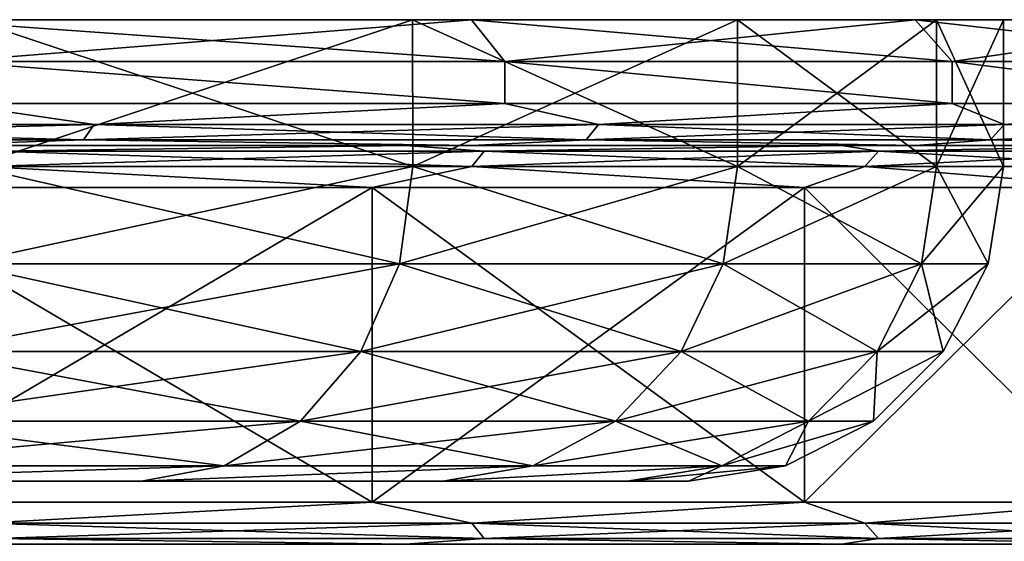
# Model space of a CAD drawing. Units: millimetres. Extents: x -1080 to 86, y -384 to 61.
# Drawn here: x 33 to 38, y 49 to 51 of the extents above; entities that cross this region are included whole.
import ezdxf

# ---------------------------------------------------------------- set-up
doc = ezdxf.new("R2010")
doc.units = ezdxf.units.MM
doc.header["$LTSCALE"] = 65.185185
for name, color, linetype in [('100', 7, 'CONTINUOUS'), ('101', 7, 'CONTINUOUS'), ('102', 7, 'CONTINUOUS'), ('103', 7, 'CONTINUOUS'), ('104', 7, 'CONTINUOUS'), ('105', 7, 'CONTINUOUS'), ('106', 7, 'CONTINUOUS'), ('107', 7, 'CONTINUOUS'), ('108', 7, 'CONTINUOUS'), ('109', 7, 'CONTINUOUS'), ('110', 7, 'CONTINUOUS'), ('126', 7, 'CONTINUOUS'), ('127', 7, 'CONTINUOUS'), ('128', 7, 'CONTINUOUS'), ('188', 7, 'CONTINUOUS'), ('189', 7, 'CONTINUOUS'), ('96', 7, 'CONTINUOUS'), ('98', 7, 'CONTINUOUS'), ('99', 7, 'CONTINUOUS')]:
    doc.layers.add(name, color=color, linetype=linetype)

msp = doc.modelspace()

# ---------------------------------------------------------------- linework, layer by layer
at = {"layer": '100', "linetype": 'Continuous'}
for points in [[(35.7237, 50.6, 14.4954), (33.0841, 50.8, 17.3629), (33.0838, 50.6, 17.3631), (35.7237, 50.6, 14.4954)], [(35.724, 50.8, 14.4951), (33.0841, 50.8, 17.3629), (35.7237, 50.6, 14.4954), (35.724, 50.8, 14.4951)], [(37.8556, 50.6, 11.2324), (35.724, 50.8, 14.4951), (35.7237, 50.6, 14.4954), (37.8556, 50.6, 11.2324)], [(37.8558, 50.8, 11.2319), (35.724, 50.8, 14.4951), (37.8556, 50.6, 11.2324), (37.8558, 50.8, 11.2319)], [(39.4213, 50.6, 7.6629), (37.8558, 50.8, 11.2319), (37.8556, 50.6, 11.2324), (39.4213, 50.6, 7.6629)], [(39.4215, 50.8, 7.6624), (37.8558, 50.8, 11.2319), (39.4213, 50.6, 7.6629), (39.4215, 50.8, 7.6624)]]:
    msp.add_3dface(points, dxfattribs=at)
at = {"layer": '101', "linetype": 'Continuous'}
for points in [[(35.0924, 48.7, -14.004), (32.542, 48.7, -16.7745), (35.0924, 50.2, -14.004), (35.0924, 48.7, -14.004)], [(35.0924, 50.2, -14.004), (32.542, 48.7, -16.7745), (32.542, 50.2, -16.7745), (35.0924, 50.2, -14.004)], [(37.152, 48.7, -10.8516), (35.0924, 48.7, -14.004), (37.152, 50.2, -10.8516), (37.152, 48.7, -10.8516)], [(37.152, 50.2, -10.8516), (35.0924, 48.7, -14.004), (35.0924, 50.2, -14.004), (37.152, 50.2, -10.8516)], [(38.6646, 48.7, -7.4031), (37.152, 48.7, -10.8516), (38.6646, 50.2, -7.4031), (38.6646, 48.7, -7.4031)], [(38.6646, 50.2, -7.4031), (37.152, 48.7, -10.8516), (37.152, 50.2, -10.8516), (38.6646, 50.2, -7.4031)]]:
    msp.add_3dface(points, dxfattribs=at)
at = {"layer": '102', "linetype": 'Continuous'}
for points in [[(33.0838, 50.6, -17.3631), (33.0841, 50.8, -17.3629), (35.7237, 50.6, -14.4954), (33.0838, 50.6, -17.3631)], [(33.0841, 50.8, -17.3629), (35.724, 50.8, -14.4951), (35.7237, 50.6, -14.4954), (33.0841, 50.8, -17.3629)], [(35.7237, 50.6, -14.4954), (35.724, 50.8, -14.4951), (37.8556, 50.6, -11.2324), (35.7237, 50.6, -14.4954)], [(35.724, 50.8, -14.4951), (37.8558, 50.8, -11.2319), (37.8556, 50.6, -11.2324), (35.724, 50.8, -14.4951)], [(37.8556, 50.6, -11.2324), (37.8558, 50.8, -11.2319), (39.4213, 50.6, -7.6629), (37.8556, 50.6, -11.2324)], [(37.8558, 50.8, -11.2319), (39.4215, 50.8, -7.6624), (39.4213, 50.6, -7.6629), (37.8558, 50.8, -11.2319)]]:
    msp.add_3dface(points, dxfattribs=at)
at = {"layer": '103', "linetype": 'Continuous'}
for points in [[(35.5651, 51, 14.3726), (32.9484, 51, 17.215), (35.724, 50.8, 14.4951), (35.5651, 51, 14.3726)], [(32.9484, 51, 17.215), (33.0841, 50.8, 17.3629), (35.724, 50.8, 14.4951), (32.9484, 51, 17.215)], [(37.6786, 51, 11.1382), (35.5651, 51, 14.3726), (37.8558, 50.8, 11.2319), (37.6786, 51, 11.1382)], [(35.5651, 51, 14.3726), (35.724, 50.8, 14.4951), (37.8558, 50.8, 11.2319), (35.5651, 51, 14.3726)], [(39.2313, 51, 7.5996), (37.6786, 51, 11.1382), (39.4215, 50.8, 7.6624), (39.2313, 51, 7.5996)], [(37.6786, 51, 11.1382), (37.8558, 50.8, 11.2319), (39.4215, 50.8, 7.6624), (37.6786, 51, 11.1382)]]:
    msp.add_3dface(points, dxfattribs=at)
at = {"layer": '104', "linetype": 'Continuous'}
for points in [[(32.9484, 51, -17.215), (35.5651, 51, -14.3726), (33.0841, 50.8, -17.3629), (32.9484, 51, -17.215)], [(35.5651, 51, -14.3726), (35.724, 50.8, -14.4951), (33.0841, 50.8, -17.3629), (35.5651, 51, -14.3726)], [(35.5651, 51, -14.3726), (37.6786, 51, -11.1382), (35.724, 50.8, -14.4951), (35.5651, 51, -14.3726)], [(37.6786, 51, -11.1382), (37.8558, 50.8, -11.2319), (35.724, 50.8, -14.4951), (37.6786, 51, -11.1382)], [(37.6786, 51, -11.1382), (39.2313, 51, -7.5996), (37.8558, 50.8, -11.2319), (37.6786, 51, -11.1382)], [(39.2313, 51, -7.5996), (39.4215, 50.8, -7.6624), (37.8558, 50.8, -11.2319), (39.2313, 51, -7.5996)]]:
    msp.add_3dface(points, dxfattribs=at)
at = {"layer": '105', "linetype": 'Continuous'}
for points in [[(33.7688, 50.5, 16.6688), (33.0838, 50.6, 17.3631), (30.956, 50.5, 19.0711), (33.7688, 50.5, 16.6688)], [(35.7237, 50.6, 14.4954), (33.0838, 50.6, 17.3631), (33.7688, 50.5, 16.6688), (35.7237, 50.6, 14.4954)], [(36.1711, 50.5, 13.856), (35.7237, 50.6, 14.4954), (33.7688, 50.5, 16.6688), (36.1711, 50.5, 13.856)], [(37.8556, 50.6, 11.2324), (35.7237, 50.6, 14.4954), (36.1711, 50.5, 13.856), (37.8556, 50.6, 11.2324)], [(38.1039, 50.5, 10.702), (37.8556, 50.6, 11.2324), (36.1711, 50.5, 13.856), (38.1039, 50.5, 10.702)], [(39.4213, 50.6, 7.6629), (37.8556, 50.6, 11.2324), (38.1039, 50.5, 10.702), (39.4213, 50.6, 7.6629)], [(33.7169, 50.4267, 16.6169), (30.956, 50.5, 19.0711), (30.9129, 50.4267, 19.0118), (33.7169, 50.4267, 16.6169)], [(33.7688, 50.5, 16.6688), (30.956, 50.5, 19.0711), (33.7169, 50.4267, 16.6169), (33.7688, 50.5, 16.6688)], [(36.1118, 50.4267, 13.8129), (33.7688, 50.5, 16.6688), (33.7169, 50.4267, 16.6169), (36.1118, 50.4267, 13.8129)], [(36.1711, 50.5, 13.856), (33.7688, 50.5, 16.6688), (36.1118, 50.4267, 13.8129), (36.1711, 50.5, 13.856)], [(38.0386, 50.4267, 10.6687), (36.1711, 50.5, 13.856), (36.1118, 50.4267, 13.8129), (38.0386, 50.4267, 10.6687)], [(38.1039, 50.5, 10.702), (36.1711, 50.5, 13.856), (38.0386, 50.4267, 10.6687), (38.1039, 50.5, 10.702)], [(39.4497, 50.4267, 7.2619), (38.1039, 50.5, 10.702), (38.0386, 50.4267, 10.6687), (39.4497, 50.4267, 7.2619)], [(32.9509, 50.4, 17.2128), (33.7169, 50.4267, 16.6169), (30.9129, 50.4267, 19.0118), (32.9509, 50.4, 17.2128)], [(32.9509, 50.4, 17.2128), (35.5675, 50.4, 14.3695), (33.7169, 50.4267, 16.6169), (32.9509, 50.4, 17.2128)], [(35.5675, 50.4, 14.3695), (36.1118, 50.4267, 13.8129), (33.7169, 50.4267, 16.6169), (35.5675, 50.4, 14.3695)], [(35.5675, 50.4, 14.3695), (37.6808, 50.4, 11.134), (36.1118, 50.4267, 13.8129), (35.5675, 50.4, 14.3695)], [(37.6808, 50.4, 11.134), (38.0386, 50.4267, 10.6687), (36.1118, 50.4267, 13.8129), (37.6808, 50.4, 11.134)], [(37.6808, 50.4, 11.134), (39.2331, 50.4, 7.5942), (38.0386, 50.4267, 10.6687), (37.6808, 50.4, 11.134)], [(39.2331, 50.4, 7.5942), (39.4497, 50.4267, 7.2619), (38.0386, 50.4267, 10.6687), (39.2331, 50.4, 7.5942)]]:
    msp.add_3dface(points, dxfattribs=at)
at = {"layer": '106', "linetype": 'Continuous'}
for points in [[(30.956, 50.5, -19.0711), (33.0838, 50.6, -17.3631), (33.7688, 50.5, -16.6688), (30.956, 50.5, -19.0711)], [(33.0838, 50.6, -17.3631), (35.7237, 50.6, -14.4954), (33.7688, 50.5, -16.6688), (33.0838, 50.6, -17.3631)], [(33.7688, 50.5, -16.6688), (35.7237, 50.6, -14.4954), (36.1711, 50.5, -13.856), (33.7688, 50.5, -16.6688)], [(35.7237, 50.6, -14.4954), (37.8556, 50.6, -11.2324), (36.1711, 50.5, -13.856), (35.7237, 50.6, -14.4954)], [(36.1711, 50.5, -13.856), (37.8556, 50.6, -11.2324), (38.1039, 50.5, -10.702), (36.1711, 50.5, -13.856)], [(37.8556, 50.6, -11.2324), (39.4213, 50.6, -7.6629), (38.1039, 50.5, -10.702), (37.8556, 50.6, -11.2324)], [(38.1039, 50.5, -10.702), (39.4213, 50.6, -7.6629), (39.5195, 50.5, -7.2845), (38.1039, 50.5, -10.702)], [(30.956, 50.5, -19.0711), (33.7688, 50.5, -16.6688), (30.9129, 50.4267, -19.0118), (30.956, 50.5, -19.0711)], [(30.9129, 50.4267, -19.0118), (33.7688, 50.5, -16.6688), (33.7169, 50.4267, -16.6169), (30.9129, 50.4267, -19.0118)], [(33.7688, 50.5, -16.6688), (36.1711, 50.5, -13.856), (33.7169, 50.4267, -16.6169), (33.7688, 50.5, -16.6688)], [(33.7169, 50.4267, -16.6169), (36.1711, 50.5, -13.856), (36.1118, 50.4267, -13.8129), (33.7169, 50.4267, -16.6169)], [(36.1711, 50.5, -13.856), (38.1039, 50.5, -10.702), (36.1118, 50.4267, -13.8129), (36.1711, 50.5, -13.856)], [(36.1118, 50.4267, -13.8129), (38.1039, 50.5, -10.702), (38.0386, 50.4267, -10.6687), (36.1118, 50.4267, -13.8129)], [(38.1039, 50.5, -10.702), (39.5195, 50.5, -7.2845), (38.0386, 50.4267, -10.6687), (38.1039, 50.5, -10.702)], [(38.0386, 50.4267, -10.6687), (39.5195, 50.5, -7.2845), (39.4497, 50.4267, -7.2619), (38.0386, 50.4267, -10.6687)], [(32.9509, 50.4, -17.2128), (30.9129, 50.4267, -19.0118), (33.7169, 50.4267, -16.6169), (32.9509, 50.4, -17.2128)], [(35.5676, 50.4, -14.3694), (32.9509, 50.4, -17.2128), (33.7169, 50.4267, -16.6169), (35.5676, 50.4, -14.3694)], [(35.5676, 50.4, -14.3694), (33.7169, 50.4267, -16.6169), (36.1118, 50.4267, -13.8129), (35.5676, 50.4, -14.3694)], [(37.6808, 50.4, -11.134), (35.5676, 50.4, -14.3694), (36.1118, 50.4267, -13.8129), (37.6808, 50.4, -11.134)], [(37.6808, 50.4, -11.134), (36.1118, 50.4267, -13.8129), (38.0386, 50.4267, -10.6687), (37.6808, 50.4, -11.134)], [(39.2331, 50.4, -7.5942), (37.6808, 50.4, -11.134), (38.0386, 50.4267, -10.6687), (39.2331, 50.4, -7.5942)], [(39.2331, 50.4, -7.5942), (38.0386, 50.4267, -10.6687), (39.4497, 50.4267, -7.2619), (39.2331, 50.4, -7.5942)]]:
    msp.add_3dface(points, dxfattribs=at)
at = {"layer": '107', "linetype": 'Continuous'}
for points in [[(35.2519, 50.4, 14.1238), (32.6799, 50.4, 16.9185), (33.2928, 50.3733, 16.1928), (35.2519, 50.4, 14.1238)], [(35.6266, 50.3733, 13.4603), (35.2519, 50.4, 14.1238), (33.2928, 50.3733, 16.1928), (35.6266, 50.3733, 13.4603)], [(37.329, 50.4, 10.9437), (35.2519, 50.4, 14.1238), (35.6266, 50.3733, 13.4603), (37.329, 50.4, 10.9437)], [(37.5041, 50.3733, 10.3964), (37.329, 50.4, 10.9437), (35.6266, 50.3733, 13.4603), (37.5041, 50.3733, 10.3964)], [(38.8547, 50.4, 7.4644), (37.329, 50.4, 10.9437), (37.5041, 50.3733, 10.3964), (38.8547, 50.4, 7.4644)], [(38.8793, 50.3733, 7.0765), (38.8547, 50.4, 7.4644), (37.5041, 50.3733, 10.3964), (38.8793, 50.3733, 7.0765)], [(35.5673, 50.3, 13.4173), (33.2928, 50.3733, 16.1928), (33.241, 50.3, 16.141), (35.5673, 50.3, 13.4173)], [(35.6266, 50.3733, 13.4603), (33.2928, 50.3733, 16.1928), (35.5673, 50.3, 13.4173), (35.6266, 50.3733, 13.4603)], [(37.4388, 50.3, 10.3631), (35.6266, 50.3733, 13.4603), (35.5673, 50.3, 13.4173), (37.4388, 50.3, 10.3631)], [(37.5041, 50.3733, 10.3964), (35.6266, 50.3733, 13.4603), (37.4388, 50.3, 10.3631), (37.5041, 50.3733, 10.3964)], [(38.8096, 50.3, 7.0539), (37.5041, 50.3733, 10.3964), (37.4388, 50.3, 10.3631), (38.8096, 50.3, 7.0539)], [(38.8793, 50.3733, 7.0765), (37.5041, 50.3733, 10.3964), (38.8096, 50.3, 7.0539), (38.8793, 50.3733, 7.0765)], [(32.542, 50.2, 16.7745), (35.0924, 50.2, 14.004), (33.241, 50.3, 16.141), (32.542, 50.2, 16.7745)], [(35.0924, 50.2, 14.004), (35.5673, 50.3, 13.4173), (33.241, 50.3, 16.141), (35.0924, 50.2, 14.004)], [(35.0924, 50.2, 14.004), (37.152, 50.2, 10.8516), (35.5673, 50.3, 13.4173), (35.0924, 50.2, 14.004)], [(37.152, 50.2, 10.8516), (37.4388, 50.3, 10.3631), (35.5673, 50.3, 13.4173), (37.152, 50.2, 10.8516)], [(37.152, 50.2, 10.8516), (38.6646, 50.2, 7.4031), (37.4388, 50.3, 10.3631), (37.152, 50.2, 10.8516)], [(38.6646, 50.2, 7.4031), (38.8096, 50.3, 7.0539), (37.4388, 50.3, 10.3631), (38.6646, 50.2, 7.4031)]]:
    msp.add_3dface(points, dxfattribs=at)
at = {"layer": '108', "linetype": 'Continuous'}
for points in [[(32.6799, 50.4, -16.9186), (35.2518, 50.4, -14.1239), (33.2928, 50.3733, -16.1928), (32.6799, 50.4, -16.9186)], [(33.2928, 50.3733, -16.1928), (35.2518, 50.4, -14.1239), (35.6266, 50.3733, -13.4603), (33.2928, 50.3733, -16.1928)], [(35.2518, 50.4, -14.1239), (37.329, 50.4, -10.9438), (35.6266, 50.3733, -13.4603), (35.2518, 50.4, -14.1239)], [(35.6266, 50.3733, -13.4603), (37.329, 50.4, -10.9438), (37.5041, 50.3733, -10.3964), (35.6266, 50.3733, -13.4603)], [(37.329, 50.4, -10.9438), (38.8547, 50.4, -7.4645), (37.5041, 50.3733, -10.3964), (37.329, 50.4, -10.9438)], [(37.5041, 50.3733, -10.3964), (38.8547, 50.4, -7.4645), (38.8793, 50.3733, -7.0765), (37.5041, 50.3733, -10.3964)], [(33.2928, 50.3733, -16.1928), (35.6266, 50.3733, -13.4603), (33.241, 50.3, -16.141), (33.2928, 50.3733, -16.1928)], [(33.241, 50.3, -16.141), (35.6266, 50.3733, -13.4603), (35.5673, 50.3, -13.4173), (33.241, 50.3, -16.141)], [(35.6266, 50.3733, -13.4603), (37.5041, 50.3733, -10.3964), (35.5673, 50.3, -13.4173), (35.6266, 50.3733, -13.4603)], [(35.5673, 50.3, -13.4173), (37.5041, 50.3733, -10.3964), (37.4388, 50.3, -10.3631), (35.5673, 50.3, -13.4173)], [(37.5041, 50.3733, -10.3964), (38.8793, 50.3733, -7.0765), (37.4388, 50.3, -10.3631), (37.5041, 50.3733, -10.3964)], [(37.4388, 50.3, -10.3631), (38.8793, 50.3733, -7.0765), (38.8096, 50.3, -7.0539), (37.4388, 50.3, -10.3631)], [(35.0924, 50.2, -14.004), (32.542, 50.2, -16.7745), (33.241, 50.3, -16.141), (35.0924, 50.2, -14.004)], [(35.0924, 50.2, -14.004), (33.241, 50.3, -16.141), (35.5673, 50.3, -13.4173), (35.0924, 50.2, -14.004)], [(37.152, 50.2, -10.8516), (35.0924, 50.2, -14.004), (35.5673, 50.3, -13.4173), (37.152, 50.2, -10.8516)], [(37.152, 50.2, -10.8516), (35.5673, 50.3, -13.4173), (37.4388, 50.3, -10.3631), (37.152, 50.2, -10.8516)], [(38.6646, 50.2, -7.4031), (37.152, 50.2, -10.8516), (37.4388, 50.3, -10.3631), (38.6646, 50.2, -7.4031)], [(38.6646, 50.2, -7.4031), (37.4388, 50.3, -10.3631), (38.8096, 50.3, -7.0539), (38.6646, 50.2, -7.4031)]]:
    msp.add_3dface(points, dxfattribs=at)
at = {"layer": '109', "linetype": 'Continuous'}
for points in [[(35.0924, 48.7, 14.004), (32.542, 48.7, 16.7745), (33.2409, 48.6001, 16.1409), (35.0924, 48.7, 14.004)], [(35.5672, 48.6001, 13.4172), (35.0924, 48.7, 14.004), (33.2409, 48.6001, 16.1409), (35.5672, 48.6001, 13.4172)], [(37.152, 48.7, 10.8516), (35.0924, 48.7, 14.004), (35.5672, 48.6001, 13.4172), (37.152, 48.7, 10.8516)], [(37.4388, 48.6001, 10.3631), (37.152, 48.7, 10.8516), (35.5672, 48.6001, 13.4172), (37.4388, 48.6001, 10.3631)], [(38.6646, 48.7, 7.4031), (37.152, 48.7, 10.8516), (37.4388, 48.6001, 10.3631), (38.6646, 48.7, 7.4031)], [(38.8095, 48.6001, 7.0539), (38.6646, 48.7, 7.4031), (37.4388, 48.6001, 10.3631), (38.8095, 48.6001, 7.0539)], [(35.5672, 48.6001, 13.4172), (33.2409, 48.6001, 16.1409), (35.6265, 48.5268, 13.4603), (35.5672, 48.6001, 13.4172)], [(35.6265, 48.5268, 13.4603), (33.2409, 48.6001, 16.1409), (33.2927, 48.5268, 16.1927), (35.6265, 48.5268, 13.4603)], [(37.4388, 48.6001, 10.3631), (35.5672, 48.6001, 13.4172), (37.504, 48.5268, 10.3964), (37.4388, 48.6001, 10.3631)], [(37.504, 48.5268, 10.3964), (35.5672, 48.6001, 13.4172), (35.6265, 48.5268, 13.4603), (37.504, 48.5268, 10.3964)], [(38.8095, 48.6001, 7.0539), (37.4388, 48.6001, 10.3631), (38.8792, 48.5268, 7.0765), (38.8095, 48.6001, 7.0539)], [(38.8792, 48.5268, 7.0765), (37.4388, 48.6001, 10.3631), (37.504, 48.5268, 10.3964), (38.8792, 48.5268, 7.0765)], [(32.6799, 48.5, 16.9186), (35.2519, 48.5, 14.1238), (33.2927, 48.5268, 16.1927), (32.6799, 48.5, 16.9186)], [(35.2519, 48.5, 14.1238), (35.6265, 48.5268, 13.4603), (33.2927, 48.5268, 16.1927), (35.2519, 48.5, 14.1238)], [(35.2519, 48.5, 14.1238), (37.329, 48.5, 10.9437), (35.6265, 48.5268, 13.4603), (35.2519, 48.5, 14.1238)], [(37.329, 48.5, 10.9437), (37.504, 48.5268, 10.3964), (35.6265, 48.5268, 13.4603), (37.329, 48.5, 10.9437)], [(37.329, 48.5, 10.9437), (38.8547, 48.5, 7.4644), (37.504, 48.5268, 10.3964), (37.329, 48.5, 10.9437)], [(38.8547, 48.5, 7.4644), (38.8792, 48.5268, 7.0765), (37.504, 48.5268, 10.3964), (38.8547, 48.5, 7.4644)]]:
    msp.add_3dface(points, dxfattribs=at)
at = {"layer": '110', "linetype": 'Continuous'}
for points in [[(32.542, 48.7, -16.7745), (35.0924, 48.7, -14.004), (33.2409, 48.6001, -16.1409), (32.542, 48.7, -16.7745)], [(33.2409, 48.6001, -16.1409), (35.0924, 48.7, -14.004), (35.5672, 48.6001, -13.4172), (33.2409, 48.6001, -16.1409)], [(35.0924, 48.7, -14.004), (37.152, 48.7, -10.8516), (35.5672, 48.6001, -13.4172), (35.0924, 48.7, -14.004)], [(35.5672, 48.6001, -13.4172), (37.152, 48.7, -10.8516), (37.4388, 48.6001, -10.3631), (35.5672, 48.6001, -13.4172)], [(37.152, 48.7, -10.8516), (38.6646, 48.7, -7.4031), (37.4388, 48.6001, -10.3631), (37.152, 48.7, -10.8516)], [(37.4388, 48.6001, -10.3631), (38.6646, 48.7, -7.4031), (38.8095, 48.6001, -7.0539), (37.4388, 48.6001, -10.3631)], [(33.2409, 48.6001, -16.1409), (35.5672, 48.6001, -13.4172), (33.2927, 48.5268, -16.1927), (33.2409, 48.6001, -16.1409)], [(33.2927, 48.5268, -16.1927), (35.5672, 48.6001, -13.4172), (35.6265, 48.5268, -13.4603), (33.2927, 48.5268, -16.1927)], [(35.5672, 48.6001, -13.4172), (37.4388, 48.6001, -10.3631), (35.6265, 48.5268, -13.4603), (35.5672, 48.6001, -13.4172)], [(35.6265, 48.5268, -13.4603), (37.4388, 48.6001, -10.3631), (37.504, 48.5268, -10.3964), (35.6265, 48.5268, -13.4603)], [(37.4388, 48.6001, -10.3631), (38.8095, 48.6001, -7.0539), (37.504, 48.5268, -10.3964), (37.4388, 48.6001, -10.3631)], [(37.504, 48.5268, -10.3964), (38.8095, 48.6001, -7.0539), (38.8792, 48.5268, -7.0765), (37.504, 48.5268, -10.3964)], [(35.2519, 48.5, -14.1238), (32.6799, 48.5, -16.9186), (33.2927, 48.5268, -16.1927), (35.2519, 48.5, -14.1238)], [(35.2519, 48.5, -14.1238), (33.2927, 48.5268, -16.1927), (35.6265, 48.5268, -13.4603), (35.2519, 48.5, -14.1238)], [(37.329, 48.5, -10.9437), (35.2519, 48.5, -14.1238), (35.6265, 48.5268, -13.4603), (37.329, 48.5, -10.9437)], [(37.329, 48.5, -10.9437), (35.6265, 48.5268, -13.4603), (37.504, 48.5268, -10.3964), (37.329, 48.5, -10.9437)], [(38.8547, 48.5, -7.4644), (37.329, 48.5, -10.9437), (37.504, 48.5268, -10.3964), (38.8547, 48.5, -7.4644)], [(38.8547, 48.5, -7.4644), (37.504, 48.5268, -10.3964), (38.8792, 48.5268, -7.0765), (38.8547, 48.5, -7.4644)]]:
    msp.add_3dface(points, dxfattribs=at)
at = {"layer": '126', "linetype": 'Continuous'}
for points in [[(35.2851, 51, -10.5014), (33.1859, 51, -13.4986), (35.2865, 50.3, -10.5), (35.2851, 51, -10.5014)], [(35.2865, 50.3, -10.5), (33.1859, 51, -13.4986), (33.1869, 50.3, -13.4985), (35.2865, 50.3, -10.5)], [(36.8323, 51, -7.1847), (35.2851, 51, -10.5014), (36.8335, 50.3, -7.1824), (36.8323, 51, -7.1847)], [(36.8335, 50.3, -7.1824), (35.2851, 51, -10.5014), (35.2865, 50.3, -10.5), (36.8335, 50.3, -7.1824)], [(37.7804, 51, -3.6495), (36.8323, 51, -7.1847), (37.781, 50.3, -3.6466), (37.7804, 51, -3.6495)], [(37.781, 50.3, -3.6466), (36.8323, 51, -7.1847), (36.8335, 50.3, -7.1824), (37.781, 50.3, -3.6466)], [(38.1, 51), (37.7804, 51, -3.6495), (38.1, 50.3), (38.1, 51)], [(38.1, 50.3), (37.7804, 51, -3.6495), (37.781, 50.3, -3.6466), (38.1, 50.3)]]:
    msp.add_3dface(points, dxfattribs=at)
at = {"layer": '127', "linetype": 'Continuous'}
for points in [[(-2.1071, 48.8, -3.3687), (-2.4, 48.8), (36.3071, 48.8, -3.3687), (-2.1071, 48.8, -3.3687)], [(36.3071, 48.8, -3.3687), (-2.4, 48.8), (36.6, 48.8), (36.3071, 48.8, -3.3687)], [(36.6, 48.8), (-2.4, 48.8), (-2.1071, 48.8, 3.3687), (36.6, 48.8)], [(-1.2287, 48.8, -6.6548), (-2.1071, 48.8, -3.3687), (35.4287, 48.8, -6.6547), (-1.2287, 48.8, -6.6548)], [(35.4287, 48.8, -6.6547), (-2.1071, 48.8, -3.3687), (36.3071, 48.8, -3.3687), (35.4287, 48.8, -6.6547)], [(36.3071, 48.8, 3.3687), (36.6, 48.8), (-2.1071, 48.8, 3.3687), (36.3071, 48.8, 3.3687)], [(-1.2287, 48.8, 6.6547), (36.3071, 48.8, 3.3687), (-2.1071, 48.8, 3.3687), (-1.2287, 48.8, 6.6547)], [(0.206, 48.8, -9.7379), (-1.2287, 48.8, -6.6548), (33.994, 48.8, -9.7378), (0.206, 48.8, -9.7379)], [(33.994, 48.8, -9.7378), (-1.2287, 48.8, -6.6548), (35.4287, 48.8, -6.6547), (33.994, 48.8, -9.7378)], [(35.4287, 48.8, 6.6548), (36.3071, 48.8, 3.3687), (-1.2287, 48.8, 6.6547), (35.4287, 48.8, 6.6548)], [(0.206, 48.8, 9.7378), (35.4287, 48.8, 6.6548), (-1.2287, 48.8, 6.6547), (0.206, 48.8, 9.7378)], [(32.0454, 48.8, -12.5242), (0.206, 48.8, -9.7379), (33.994, 48.8, -9.7378), (32.0454, 48.8, -12.5242)], [(33.994, 48.8, 9.7379), (35.4287, 48.8, 6.6548), (0.206, 48.8, 9.7378), (33.994, 48.8, 9.7379)], [(2.1546, 48.8, 12.5242), (33.994, 48.8, 9.7379), (0.206, 48.8, 9.7378), (2.1546, 48.8, 12.5242)], [(32.0454, 48.8, 12.5243), (33.994, 48.8, 9.7379), (2.1546, 48.8, 12.5242), (32.0454, 48.8, 12.5243)]]:
    msp.add_3dface(points, dxfattribs=at)
at = {"layer": '128', "linetype": 'Continuous'}
for points in [[(33.1859, 51, 13.4986), (35.2851, 51, 10.5014), (33.1869, 50.3, 13.4985), (33.1859, 51, 13.4986)], [(33.1869, 50.3, 13.4985), (35.2851, 51, 10.5014), (35.2865, 50.3, 10.5), (33.1869, 50.3, 13.4985)], [(35.2851, 51, 10.5014), (36.8323, 51, 7.1847), (35.2865, 50.3, 10.5), (35.2851, 51, 10.5014)], [(35.2865, 50.3, 10.5), (36.8323, 51, 7.1847), (36.8335, 50.3, 7.1824), (35.2865, 50.3, 10.5)], [(36.8323, 51, 7.1847), (37.7804, 51, 3.6495), (36.8335, 50.3, 7.1824), (36.8323, 51, 7.1847)], [(36.8335, 50.3, 7.1824), (37.7804, 51, 3.6495), (37.781, 50.3, 3.6466), (36.8335, 50.3, 7.1824)], [(37.7804, 51, 3.6495), (38.1, 51), (37.781, 50.3, 3.6466), (37.7804, 51, 3.6495)], [(38.1, 51), (38.1, 50.3), (37.781, 50.3, 3.6466), (38.1, 51)]]:
    msp.add_3dface(points, dxfattribs=at)
at = {"layer": '188', "linetype": 'Continuous'}
for points in [[(33.1869, 50.3, 13.4985), (35.2865, 50.3, 10.5), (33.1307, 49.8365, 13.4513), (33.1869, 50.3, 13.4985)], [(35.2865, 50.3, 10.5), (35.223, 49.8365, 10.4633), (33.1307, 49.8365, 13.4513), (35.2865, 50.3, 10.5)], [(35.2865, 50.3, 10.5), (36.8335, 50.3, 7.1824), (35.223, 49.8365, 10.4633), (35.2865, 50.3, 10.5)], [(36.8335, 50.3, 7.1824), (36.7646, 49.8365, 7.1573), (35.223, 49.8365, 10.4633), (36.8335, 50.3, 7.1824)], [(36.8335, 50.3, 7.1824), (37.781, 50.3, 3.6466), (36.7646, 49.8365, 7.1573), (36.8335, 50.3, 7.1824)], [(37.781, 50.3, 3.6466), (37.7087, 49.8365, 3.6339), (36.7646, 49.8365, 7.1573), (37.781, 50.3, 3.6466)], [(37.781, 50.3, 3.6466), (38.1, 50.3), (37.7087, 49.8365, 3.6339), (37.781, 50.3, 3.6466)], [(38.1, 50.3), (38.0266, 49.8365, 0), (37.7087, 49.8365, 3.6339), (38.1, 50.3)], [(35.0382, 49.4179, 10.3566), (32.9673, 49.4179, 13.3142), (35.223, 49.8365, 10.4633), (35.0382, 49.4179, 10.3566)], [(35.223, 49.8365, 10.4633), (32.9673, 49.4179, 13.3142), (33.1307, 49.8365, 13.4513), (35.223, 49.8365, 10.4633)], [(36.5641, 49.4179, 7.0843), (35.0382, 49.4179, 10.3566), (36.7646, 49.8365, 7.1573), (36.5641, 49.4179, 7.0843)], [(36.7646, 49.8365, 7.1573), (35.0382, 49.4179, 10.3566), (35.223, 49.8365, 10.4633), (36.7646, 49.8365, 7.1573)], [(37.4986, 49.4179, 3.5968), (36.5641, 49.4179, 7.0843), (37.7087, 49.8365, 3.6339), (37.4986, 49.4179, 3.5968)], [(37.7087, 49.8365, 3.6339), (36.5641, 49.4179, 7.0843), (36.7646, 49.8365, 7.1573), (37.7087, 49.8365, 3.6339)], [(37.8132, 49.4179, 0), (37.4986, 49.4179, 3.5968), (38.0266, 49.8365, 0), (37.8132, 49.4179, 0)], [(38.0266, 49.8365, 0), (37.4986, 49.4179, 3.5968), (37.7087, 49.8365, 3.6339), (38.0266, 49.8365, 0)], [(34.7504, 49.0859, 10.1905), (32.7127, 49.0859, 13.1006), (35.0382, 49.4179, 10.3566), (34.7504, 49.0859, 10.1905)], [(35.0382, 49.4179, 10.3566), (32.7127, 49.0859, 13.1006), (32.9673, 49.4179, 13.3142), (35.0382, 49.4179, 10.3566)], [(36.2518, 49.0859, 6.9707), (34.7504, 49.0859, 10.1905), (36.5641, 49.4179, 7.0843), (36.2518, 49.0859, 6.9707)], [(36.5641, 49.4179, 7.0843), (34.7504, 49.0859, 10.1905), (35.0382, 49.4179, 10.3566), (36.5641, 49.4179, 7.0843)], [(37.1713, 49.0859, 3.5391), (36.2518, 49.0859, 6.9707), (37.4986, 49.4179, 3.5968), (37.1713, 49.0859, 3.5391)], [(37.4986, 49.4179, 3.5968), (36.2518, 49.0859, 6.9707), (36.5641, 49.4179, 7.0843), (37.4986, 49.4179, 3.5968)], [(37.4809, 49.0859, 0), (37.1713, 49.0859, 3.5391), (37.8132, 49.4179, 0), (37.4809, 49.0859, 0)], [(37.8132, 49.4179, 0), (37.1713, 49.0859, 3.5391), (37.4986, 49.4179, 3.5968), (37.8132, 49.4179, 0)], [(34.3878, 48.873, 9.9811), (32.3919, 48.873, 12.8314), (34.7504, 49.0859, 10.1905), (34.3878, 48.873, 9.9811)], [(34.7504, 49.0859, 10.1905), (32.3919, 48.873, 12.8314), (32.7127, 49.0859, 13.1006), (34.7504, 49.0859, 10.1905)], [(35.8583, 48.873, 6.8275), (34.3878, 48.873, 9.9811), (36.2518, 49.0859, 6.9707), (35.8583, 48.873, 6.8275)], [(36.2518, 49.0859, 6.9707), (34.3878, 48.873, 9.9811), (34.7504, 49.0859, 10.1905), (36.2518, 49.0859, 6.9707)], [(36.7589, 48.873, 3.4664), (35.8583, 48.873, 6.8275), (37.1713, 49.0859, 3.5391), (36.7589, 48.873, 3.4664)], [(37.1713, 49.0859, 3.5391), (35.8583, 48.873, 6.8275), (36.2518, 49.0859, 6.9707), (37.1713, 49.0859, 3.5391)], [(37.0622, 48.873, 0), (36.7589, 48.873, 3.4664), (37.4809, 49.0859, 0), (37.0622, 48.873, 0)], [(37.4809, 49.0859, 0), (36.7589, 48.873, 3.4664), (37.1713, 49.0859, 3.5391), (37.4809, 49.0859, 0)], [(33.994, 48.8, 9.7379), (32.0454, 48.8, 12.5243), (34.3878, 48.873, 9.9811), (33.994, 48.8, 9.7379)], [(34.3878, 48.873, 9.9811), (32.0454, 48.8, 12.5243), (32.3919, 48.873, 12.8314), (34.3878, 48.873, 9.9811)], [(35.4287, 48.8, 6.6548), (33.994, 48.8, 9.7379), (35.8583, 48.873, 6.8275), (35.4287, 48.8, 6.6548)], [(35.8583, 48.873, 6.8275), (33.994, 48.8, 9.7379), (34.3878, 48.873, 9.9811), (35.8583, 48.873, 6.8275)], [(36.3071, 48.8, 3.3687), (35.4287, 48.8, 6.6548), (36.7589, 48.873, 3.4664), (36.3071, 48.8, 3.3687)], [(36.7589, 48.873, 3.4664), (35.4287, 48.8, 6.6548), (35.8583, 48.873, 6.8275), (36.7589, 48.873, 3.4664)], [(36.6, 48.8), (36.3071, 48.8, 3.3687), (37.0622, 48.873, 0), (36.6, 48.8)], [(37.0622, 48.873, 0), (36.3071, 48.8, 3.3687), (36.7589, 48.873, 3.4664), (37.0622, 48.873, 0)]]:
    msp.add_3dface(points, dxfattribs=at)
at = {"layer": '189', "linetype": 'Continuous'}
for points in [[(33.1869, 50.3, -13.4985), (33.1307, 49.8365, -13.4513), (35.223, 49.8365, -10.4633), (33.1869, 50.3, -13.4985)], [(35.2865, 50.3, -10.5), (33.1869, 50.3, -13.4985), (35.223, 49.8365, -10.4633), (35.2865, 50.3, -10.5)], [(35.2865, 50.3, -10.5), (35.223, 49.8365, -10.4633), (36.7646, 49.8365, -7.1573), (35.2865, 50.3, -10.5)], [(36.8335, 50.3, -7.1824), (35.2865, 50.3, -10.5), (36.7646, 49.8365, -7.1573), (36.8335, 50.3, -7.1824)], [(36.8335, 50.3, -7.1824), (36.7646, 49.8365, -7.1573), (37.7087, 49.8365, -3.6339), (36.8335, 50.3, -7.1824)], [(37.781, 50.3, -3.6466), (36.8335, 50.3, -7.1824), (37.7087, 49.8365, -3.6339), (37.781, 50.3, -3.6466)], [(38.0266, 49.8365, 0), (37.781, 50.3, -3.6466), (37.7087, 49.8365, -3.6339), (38.0266, 49.8365, 0)], [(38.1, 50.3), (37.781, 50.3, -3.6466), (38.0266, 49.8365, 0), (38.1, 50.3)], [(32.9673, 49.4179, -13.3142), (35.0382, 49.4179, -10.3566), (33.1307, 49.8365, -13.4513), (32.9673, 49.4179, -13.3142)], [(33.1307, 49.8365, -13.4513), (35.0382, 49.4179, -10.3566), (35.223, 49.8365, -10.4633), (33.1307, 49.8365, -13.4513)], [(35.0382, 49.4179, -10.3566), (36.5641, 49.4179, -7.0843), (35.223, 49.8365, -10.4633), (35.0382, 49.4179, -10.3566)], [(35.223, 49.8365, -10.4633), (36.5641, 49.4179, -7.0843), (36.7646, 49.8365, -7.1573), (35.223, 49.8365, -10.4633)], [(36.5641, 49.4179, -7.0843), (37.4986, 49.4179, -3.5968), (36.7646, 49.8365, -7.1573), (36.5641, 49.4179, -7.0843)], [(36.7646, 49.8365, -7.1573), (37.4986, 49.4179, -3.5968), (37.7087, 49.8365, -3.6339), (36.7646, 49.8365, -7.1573)], [(37.4986, 49.4179, -3.5968), (37.8132, 49.4179, 0), (37.7087, 49.8365, -3.6339), (37.4986, 49.4179, -3.5968)], [(37.8132, 49.4179, 0), (38.0266, 49.8365, 0), (37.7087, 49.8365, -3.6339), (37.8132, 49.4179, 0)], [(32.7127, 49.0859, -13.1006), (34.7504, 49.0859, -10.1905), (32.9673, 49.4179, -13.3142), (32.7127, 49.0859, -13.1006)], [(32.9673, 49.4179, -13.3142), (34.7504, 49.0859, -10.1905), (35.0382, 49.4179, -10.3566), (32.9673, 49.4179, -13.3142)], [(34.7504, 49.0859, -10.1905), (36.2518, 49.0859, -6.9707), (35.0382, 49.4179, -10.3566), (34.7504, 49.0859, -10.1905)], [(35.0382, 49.4179, -10.3566), (36.2518, 49.0859, -6.9707), (36.5641, 49.4179, -7.0843), (35.0382, 49.4179, -10.3566)], [(36.2518, 49.0859, -6.9707), (37.1713, 49.0859, -3.5391), (36.5641, 49.4179, -7.0843), (36.2518, 49.0859, -6.9707)], [(36.5641, 49.4179, -7.0843), (37.1713, 49.0859, -3.5391), (37.4986, 49.4179, -3.5968), (36.5641, 49.4179, -7.0843)], [(37.1713, 49.0859, -3.5391), (37.4809, 49.0859, 0), (37.4986, 49.4179, -3.5968), (37.1713, 49.0859, -3.5391)], [(37.4809, 49.0859, 0), (37.8132, 49.4179, 0), (37.4986, 49.4179, -3.5968), (37.4809, 49.0859, 0)], [(32.3919, 48.873, -12.8314), (34.3878, 48.873, -9.9811), (32.7127, 49.0859, -13.1006), (32.3919, 48.873, -12.8314)], [(32.7127, 49.0859, -13.1006), (34.3878, 48.873, -9.9811), (34.7504, 49.0859, -10.1905), (32.7127, 49.0859, -13.1006)], [(34.3878, 48.873, -9.9811), (35.8583, 48.873, -6.8275), (34.7504, 49.0859, -10.1905), (34.3878, 48.873, -9.9811)], [(34.7504, 49.0859, -10.1905), (35.8583, 48.873, -6.8275), (36.2518, 49.0859, -6.9707), (34.7504, 49.0859, -10.1905)], [(35.8583, 48.873, -6.8275), (36.7589, 48.873, -3.4664), (36.2518, 49.0859, -6.9707), (35.8583, 48.873, -6.8275)], [(36.2518, 49.0859, -6.9707), (36.7589, 48.873, -3.4664), (37.1713, 49.0859, -3.5391), (36.2518, 49.0859, -6.9707)], [(36.7589, 48.873, -3.4664), (37.0622, 48.873, 0), (37.1713, 49.0859, -3.5391), (36.7589, 48.873, -3.4664)], [(37.0622, 48.873, 0), (37.4809, 49.0859, 0), (37.1713, 49.0859, -3.5391), (37.0622, 48.873, 0)], [(32.0454, 48.8, -12.5242), (33.994, 48.8, -9.7378), (34.3878, 48.873, -9.9811), (32.0454, 48.8, -12.5242)], [(32.3919, 48.873, -12.8314), (32.0454, 48.8, -12.5242), (34.3878, 48.873, -9.9811), (32.3919, 48.873, -12.8314)], [(33.994, 48.8, -9.7378), (35.4287, 48.8, -6.6547), (35.8583, 48.873, -6.8275), (33.994, 48.8, -9.7378)], [(34.3878, 48.873, -9.9811), (33.994, 48.8, -9.7378), (35.8583, 48.873, -6.8275), (34.3878, 48.873, -9.9811)], [(35.4287, 48.8, -6.6547), (36.3071, 48.8, -3.3687), (36.7589, 48.873, -3.4664), (35.4287, 48.8, -6.6547)], [(35.8583, 48.873, -6.8275), (35.4287, 48.8, -6.6547), (36.7589, 48.873, -3.4664), (35.8583, 48.873, -6.8275)], [(36.3071, 48.8, -3.3687), (36.6, 48.8), (36.7589, 48.873, -3.4664), (36.3071, 48.8, -3.3687)], [(36.6, 48.8), (37.0622, 48.873, 0), (36.7589, 48.873, -3.4664), (36.6, 48.8)]]:
    msp.add_3dface(points, dxfattribs=at)
at = {"layer": '96', "linetype": 'Continuous'}
for points in [[(32.9484, 51, 17.215), (35.5651, 51, 14.3726), (30.5986, 51, 16.0859), (32.9484, 51, 17.215)], [(30.5986, 51, 16.0859), (35.5651, 51, 14.3726), (33.1859, 51, 13.4986), (30.5986, 51, 16.0859)], [(35.5651, 51, -14.3726), (32.9484, 51, -17.215), (30.5986, 51, -16.0859), (35.5651, 51, -14.3726)], [(33.1859, 51, -13.4986), (35.5651, 51, -14.3726), (30.5986, 51, -16.0859), (33.1859, 51, -13.4986)], [(35.5651, 51, 14.3726), (37.6786, 51, 11.1382), (33.1859, 51, 13.4986), (35.5651, 51, 14.3726)], [(33.1859, 51, 13.4986), (37.6786, 51, 11.1382), (35.2851, 51, 10.5014), (33.1859, 51, 13.4986)], [(37.6786, 51, -11.1382), (35.5651, 51, -14.3726), (33.1859, 51, -13.4986), (37.6786, 51, -11.1382)], [(35.2851, 51, -10.5014), (37.6786, 51, -11.1382), (33.1859, 51, -13.4986), (35.2851, 51, -10.5014)], [(37.6786, 51, 11.1382), (39.2313, 51, 7.5996), (35.2851, 51, 10.5014), (37.6786, 51, 11.1382)], [(35.2851, 51, 10.5014), (39.2313, 51, 7.5996), (36.8323, 51, 7.1847), (35.2851, 51, 10.5014)], [(39.2313, 51, -7.5996), (37.6786, 51, -11.1382), (35.2851, 51, -10.5014), (39.2313, 51, -7.5996)], [(36.8323, 51, -7.1847), (39.2313, 51, -7.5996), (35.2851, 51, -10.5014), (36.8323, 51, -7.1847)], [(39.2313, 51, 7.5996), (40.1805, 51, 3.8536), (36.8323, 51, 7.1847), (39.2313, 51, 7.5996)], [(36.8323, 51, 7.1847), (40.1805, 51, 3.8536), (37.7804, 51, 3.6495), (36.8323, 51, 7.1847)], [(40.1805, 51, -3.8536), (39.2313, 51, -7.5996), (36.8323, 51, -7.1847), (40.1805, 51, -3.8536)], [(37.7804, 51, -3.6495), (40.1805, 51, -3.8536), (36.8323, 51, -7.1847), (37.7804, 51, -3.6495)], [(40.1805, 51, 3.8536), (40.5, 51), (37.7804, 51, 3.6495), (40.1805, 51, 3.8536)], [(37.7804, 51, 3.6495), (40.5, 51), (38.1, 51), (37.7804, 51, 3.6495)], [(38.1, 51), (40.1805, 51, -3.8536), (37.7804, 51, -3.6495), (38.1, 51)], [(40.5, 51), (40.1805, 51, -3.8536), (38.1, 51), (40.5, 51)]]:
    msp.add_3dface(points, dxfattribs=at)
at = {"layer": '98', "linetype": 'Continuous'}
for points in [[(32.542, 48.7, 16.7745), (35.0924, 48.7, 14.004), (32.542, 50.2, 16.7745), (32.542, 48.7, 16.7745)], [(32.542, 50.2, 16.7745), (35.0924, 48.7, 14.004), (35.0924, 50.2, 14.004), (32.542, 50.2, 16.7745)], [(35.0924, 48.7, 14.004), (37.152, 48.7, 10.8516), (35.0924, 50.2, 14.004), (35.0924, 48.7, 14.004)], [(35.0924, 50.2, 14.004), (37.152, 48.7, 10.8516), (37.152, 50.2, 10.8516), (35.0924, 50.2, 14.004)], [(37.152, 48.7, 10.8516), (38.6646, 48.7, 7.4031), (37.152, 50.2, 10.8516), (37.152, 48.7, 10.8516)], [(37.152, 50.2, 10.8516), (38.6646, 48.7, 7.4031), (38.6646, 50.2, 7.4031), (37.152, 50.2, 10.8516)]]:
    msp.add_3dface(points, dxfattribs=at)
at = {"layer": '99', "linetype": 'Continuous'}
for points in [[(35.2518, 50.4, -14.1239), (32.6799, 50.4, -16.9186), (35.5676, 50.4, -14.3694), (35.2518, 50.4, -14.1239)], [(35.5676, 50.4, -14.3694), (32.6799, 50.4, -16.9186), (32.9509, 50.4, -17.2128), (35.5676, 50.4, -14.3694)], [(32.6799, 50.4, 16.9185), (35.2519, 50.4, 14.1238), (35.5675, 50.4, 14.3695), (32.6799, 50.4, 16.9185)], [(32.9509, 50.4, 17.2128), (32.6799, 50.4, 16.9185), (35.5675, 50.4, 14.3695), (32.9509, 50.4, 17.2128)], [(37.329, 50.4, -10.9438), (35.2518, 50.4, -14.1239), (37.6808, 50.4, -11.134), (37.329, 50.4, -10.9438)], [(37.6808, 50.4, -11.134), (35.2518, 50.4, -14.1239), (35.5676, 50.4, -14.3694), (37.6808, 50.4, -11.134)], [(35.2519, 50.4, 14.1238), (37.329, 50.4, 10.9437), (37.6808, 50.4, 11.134), (35.2519, 50.4, 14.1238)], [(35.5675, 50.4, 14.3695), (35.2519, 50.4, 14.1238), (37.6808, 50.4, 11.134), (35.5675, 50.4, 14.3695)], [(38.8547, 50.4, -7.4645), (37.329, 50.4, -10.9438), (39.2331, 50.4, -7.5942), (38.8547, 50.4, -7.4645)], [(39.2331, 50.4, -7.5942), (37.329, 50.4, -10.9438), (37.6808, 50.4, -11.134), (39.2331, 50.4, -7.5942)], [(37.329, 50.4, 10.9437), (38.8547, 50.4, 7.4644), (39.2331, 50.4, 7.5942), (37.329, 50.4, 10.9437)], [(37.6808, 50.4, 11.134), (37.329, 50.4, 10.9437), (39.2331, 50.4, 7.5942), (37.6808, 50.4, 11.134)]]:
    msp.add_3dface(points, dxfattribs=at)

doc.saveas('drawing.dxf')
